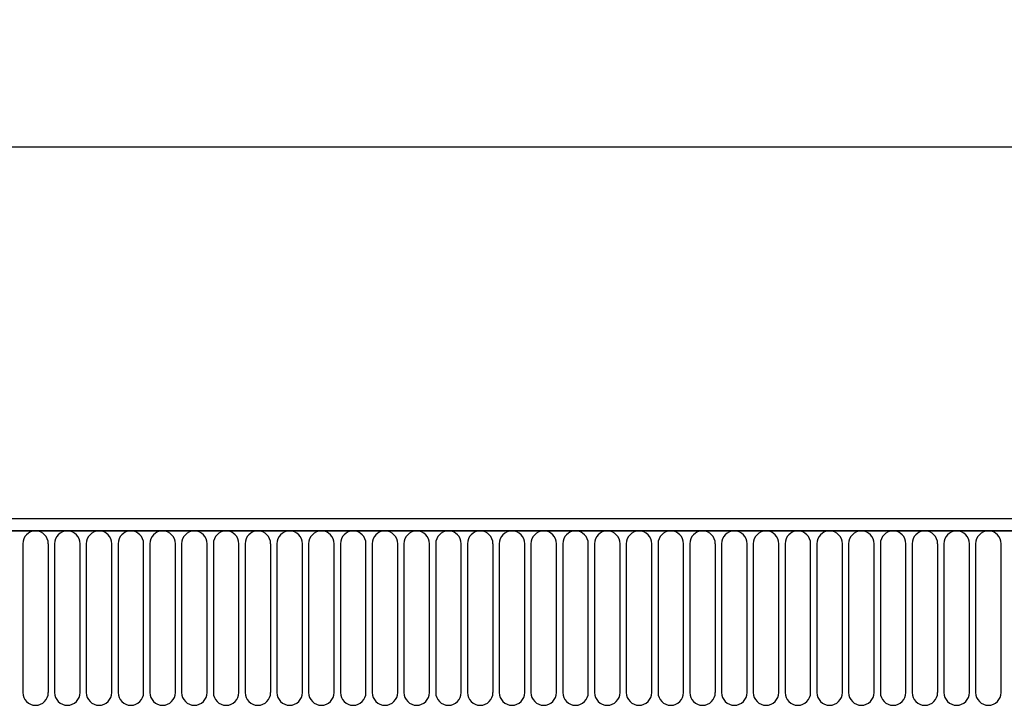
# Model space of a CAD drawing. Units: millimetres. Extents: x -822 to 1059, y -596 to 709.
# Drawn here: x 584 to 756, y 590 to 709 of the extents above; entities that cross this region are included whole.
import ezdxf

# ---------------------------------------------------------------- set-up
doc = ezdxf.new("R2010")
doc.units = ezdxf.units.MM
doc.layers.add('132334', color=7, linetype='Continuous')
doc.layers.add('DIMENSION', color=3, linetype='Continuous', lineweight=25)
doc.styles.add('SLDTEXTSTYLE0', font='TXT', dxfattribs={"width": 0.605})
doc.dimstyles.new('SLDDIMSTYLE0', dxfattribs={"dimtxt": 17.5, "dimasz": 12.5, "dimexe": 0, "dimexo": 0.0625, "dimgap": 4.375, "dimtad": 1, "dimrnd": 1e-09, "dimzin": 12, "dimdsep": 46, "dimtxsty": 'SLDTEXTSTYLE0', "dimsah": 1, "dimcen": 0.09, "dimadec": 0, "dimazin": 3, "dimtfac": 1, "dimtofl": 0, "dimtmove": 0, "dimatfit": 3, "dimfxl": 0, "dimfrac": 2, "dimtolj": 1, "dimtzin": 12, "dimarcsym": 0})

# ---------------------------------------------------------------- blocks, each defined once
blk = doc.blocks.new('*D36')
at = {"layer": 'Defpoints', "color": 0}
for p in [(933.69, 687.16), (-66.31, 601.66), (933.69, 601.66)]:
    blk.add_point(p, dxfattribs=at)
at = {"layer": 'DIMENSION', "color": 0, "lineweight": -2}
for p, q in [((-66.31, 601.73), (-66.31, 687.16)), ((-53.81, 687.16), (921.19, 687.16)), ((933.69, 601.73), (933.69, 687.16))]:
    blk.add_line(p, q, dxfattribs=at)
at = {"layer": 'DIMENSION', "color": 0}
for points in [[(-53.81, 689.25), (-53.81, 685.08), (-66.31, 687.16)], [(921.19, 689.25), (921.19, 685.08), (933.69, 687.16)]]:
    blk.add_solid(points, dxfattribs=at)
at = {"layer": 'DIMENSION', "color": 0, "insert": (433.69, 709.04), "char_height": 17.5, "attachment_point": 2, "style": 'SLDTEXTSTYLE0'}
blk.add_mtext('\\A1;1000', dxfattribs=at)
blk = doc.blocks.new('1037927-M_004_Front_view')
for p, q in [((483.43, 152), (-514.57, 152)), ((483.93, 149.88), (-515.07, 149.88)), ((-514.57, 149.88), (483.43, 149.88)), ((134.82, 147.63), (134.82, 121.63)), ((139.29, 121.63), (139.29, 147.63)), ((140.37, 147.63), (140.37, 121.63)), ((144.84, 121.63), (144.84, 147.63)), ((145.92, 147.63), (145.92, 121.63)), ((150.39, 121.63), (150.39, 147.63)), ((151.47, 147.63), (151.47, 121.63)), ((155.94, 121.63), (155.94, 147.63)), ((157.02, 147.63), (157.02, 121.63)), ((161.49, 121.63), (161.49, 147.63)), ((162.57, 147.63), (162.57, 121.63)), ((167.04, 121.63), (167.04, 147.63)), ((168.12, 147.63), (168.12, 121.63)), ((172.59, 121.63), (172.59, 147.63)), ((173.67, 147.63), (173.67, 121.63)), ((178.14, 121.63), (178.14, 147.63)), ((179.22, 147.63), (179.22, 121.63)), ((183.69, 121.63), (183.69, 147.63)), ((184.77, 147.63), (184.77, 121.63)), ((189.24, 121.63), (189.24, 147.63)), ((190.32, 147.63), (190.32, 121.63)), ((194.79, 121.63), (194.79, 147.63)), ((195.87, 147.63), (195.87, 121.63)), ((200.34, 121.63), (200.34, 147.63)), ((201.42, 147.63), (201.42, 121.63)), ((205.89, 121.63), (205.89, 147.63)), ((206.97, 147.63), (206.97, 121.63)), ((211.44, 121.63), (211.44, 147.63)), ((212.52, 147.63), (212.52, 121.63)), ((216.99, 121.63), (216.99, 147.63)), ((218.07, 147.63), (218.07, 121.63)), ((222.54, 121.63), (222.54, 147.63)), ((223.62, 147.63), (223.62, 121.63)), ((228.09, 121.63), (228.09, 147.63)), ((229.17, 147.63), (229.17, 121.63)), ((233.64, 121.63), (233.64, 147.63)), ((234.72, 147.63), (234.72, 121.63)), ((239.19, 121.63), (239.19, 147.63)), ((240.27, 147.63), (240.27, 121.63)), ((244.74, 121.63), (244.74, 147.63)), ((245.82, 147.63), (245.82, 121.63)), ((250.29, 121.63), (250.29, 147.63)), ((251.37, 147.63), (251.37, 121.63)), ((255.84, 121.63), (255.84, 147.63)), ((256.92, 147.63), (256.92, 121.63)), ((261.39, 121.63), (261.39, 147.63)), ((262.47, 147.63), (262.47, 121.63)), ((266.94, 121.63), (266.94, 147.63)), ((268.02, 147.63), (268.02, 121.63)), ((272.49, 121.63), (272.49, 147.63)), ((273.57, 147.63), (273.57, 121.63)), ((278.04, 121.63), (278.04, 147.63)), ((279.12, 147.63), (279.12, 121.63)), ((283.59, 121.63), (283.59, 147.63)), ((284.67, 147.63), (284.67, 121.63)), ((289.14, 121.63), (289.14, 147.63)), ((290.22, 147.63), (290.22, 121.63)), ((294.69, 121.63), (294.69, 147.63)), ((295.77, 147.63), (295.77, 121.63)), ((300.24, 121.63), (300.24, 147.63)), ((301.32, 147.63), (301.32, 121.63)), ((305.79, 121.63), (305.79, 147.63))]:
    blk.add_line(p, q)
for centre, start, end in [((137.05, 147.63), 0, 180), ((142.6, 147.63), 0, 180), ((148.15, 147.63), 0, 180), ((153.7, 147.63), 0, 180), ((159.25, 147.63), 0, 180), ((164.8, 147.63), 0, 180), ((170.35, 147.63), 0, 180), ((175.9, 147.63), 0, 180), ((181.45, 147.63), 0, 180), ((187, 147.63), 0, 180), ((192.55, 147.63), 0, 180), ((198.1, 147.63), 0, 180), ((203.65, 147.63), 0, 180), ((209.2, 147.63), 0, 180), ((214.75, 147.63), 0, 180), ((220.3, 147.63), 0, 180), ((225.85, 147.63), 0, 180), ((231.4, 147.63), 0, 180), ((236.95, 147.63), 0, 180), ((242.5, 147.63), 0, 180), ((248.05, 147.63), 0, 180), ((253.6, 147.63), 0, 180), ((259.15, 147.63), 0, 180), ((264.7, 147.63), 0, 180), ((270.25, 147.63), 0, 180), ((275.8, 147.63), 0, 180), ((281.35, 147.63), 0, 180), ((286.9, 147.63), 0, 180), ((292.45, 147.63), 0, 180), ((298, 147.63), 0, 180), ((303.55, 147.63), 0, 180), ((137.05, 121.63), 180, 0), ((142.6, 121.63), 180, 0), ((148.15, 121.63), 180, 0), ((153.7, 121.63), 180, 0), ((159.25, 121.63), 180, 0), ((164.8, 121.63), 180, 0), ((170.35, 121.63), 180, 0), ((175.9, 121.63), 180, 0), ((181.45, 121.63), 180, 0), ((187, 121.63), 180, 0), ((192.55, 121.63), 180, 0), ((198.1, 121.63), 180, 0), ((203.65, 121.63), 180, 0), ((209.2, 121.63), 180, 0), ((214.75, 121.63), 180, 0), ((220.3, 121.63), 180, 0), ((225.85, 121.63), 180, 0), ((231.4, 121.63), 180, 0), ((236.95, 121.63), 180, 0), ((242.5, 121.63), 180, 0), ((248.05, 121.63), 180, 0), ((253.6, 121.63), 180, 0), ((259.15, 121.63), 180, 0), ((264.7, 121.63), 180, 0), ((270.25, 121.63), 180, 0), ((275.8, 121.63), 180, 0), ((281.35, 121.63), 180, 0), ((286.9, 121.63), 180, 0), ((292.45, 121.63), 180, 0), ((298, 121.63), 180, 0), ((303.55, 121.63), 180, 0)]:
    blk.add_arc(centre, 2.23, start, end)

msp = doc.modelspace()

# ---------------------------------------------------------------- block references
at = {"layer": '132334'}
msp.add_blockref('1037927-M_004_Front_view', (449.257, 470.164), dxfattribs=at)

# ---------------------------------------------------------------- dimensions: what is measured, and where the dimension line sits
at = {"layer": 'DIMENSION'}
dim = msp.add_linear_dim(base=(933.685, 687.164), p1=(-66.315, 601.664), p2=(933.685, 601.664), dimstyle='SLDDIMSTYLE0', dxfattribs=at)
dim.commit()
dim.dimension.update_dxf_attribs({"geometry": '*D36', "text_midpoint": (433.685, 687.164), "dimtype": 160})

doc.saveas('drawing.dxf')
